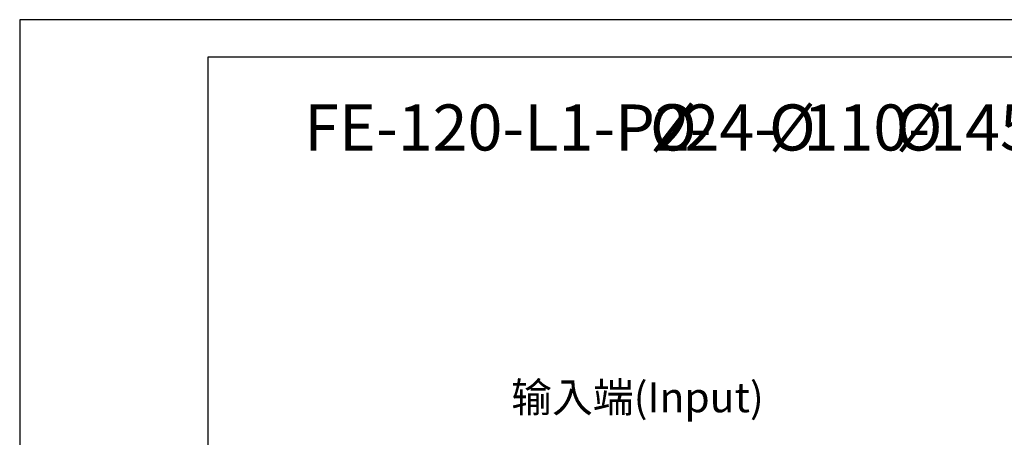
# Model space of a CAD drawing. Units: millimetres. Extents: x 8409 to 9207, y -463 to 59.
# Drawn here: x 8409 to 8640, y -38 to 59 of the extents above; entities that cross this region are included whole.
import ezdxf

# ---------------------------------------------------------------- set-up
doc = ezdxf.new("R2010")
doc.units = ezdxf.units.MM
doc.layers.add('尺寸线', color=7, linetype='Continuous', lineweight=25)
doc.layers.add('标注线', color=7, linetype='Continuous')
doc.styles.add('工程字', font='gbenor.shx', dxfattribs={"bigfont": 'gbcbig.shx'})

msp = doc.modelspace()

# ---------------------------------------------------------------- linework, layer by layer
at = {"color": 0}
for points in [[(8409.3688, -463.054), (9148.296, -463.054), (9148.296, 59.4732), (8409.3688, 59.4732)], [(8453.3525, -454.2572), (9139.4993, -454.2572), (9139.4993, 50.6764), (8453.3525, 50.6764)]]:
    msp.add_lwpolyline(points, close=True, dxfattribs=at)

# ---------------------------------------------------------------- texts
at = {"layer": '尺寸线', "style": '工程字'}
for s, p in [('FE-120-L1-P2-', (8475.8774, 28.8641)), ('24-', (8564.7613, 28.8641)), ('110-', (8592.5936, 28.8641)), ('145-M8', (8622.2215, 28.8641))]:
    msp.add_text(s, height=10.7738, dxfattribs=at).set_placement(p)
at = {"layer": '尺寸线', "color": 0, "style": '工程字'}
for p in [(8556.6809, 28.8641), (8584.5132, 28.8641), (8614.1412, 28.8641)]:
    msp.add_text('%%C', height=10.7738, dxfattribs=at).set_placement(p)
at = {"layer": '标注线', "color": 0, "insert": (8524.2549, -25.3789), "char_height": 7, "width": 81.843091, "attachment_point": 1}
msp.add_mtext('{\\fKaiTi_GB2312|b0|i0|c134|p49;输入端(Input)}', dxfattribs=at)

doc.saveas('drawing.dxf')
